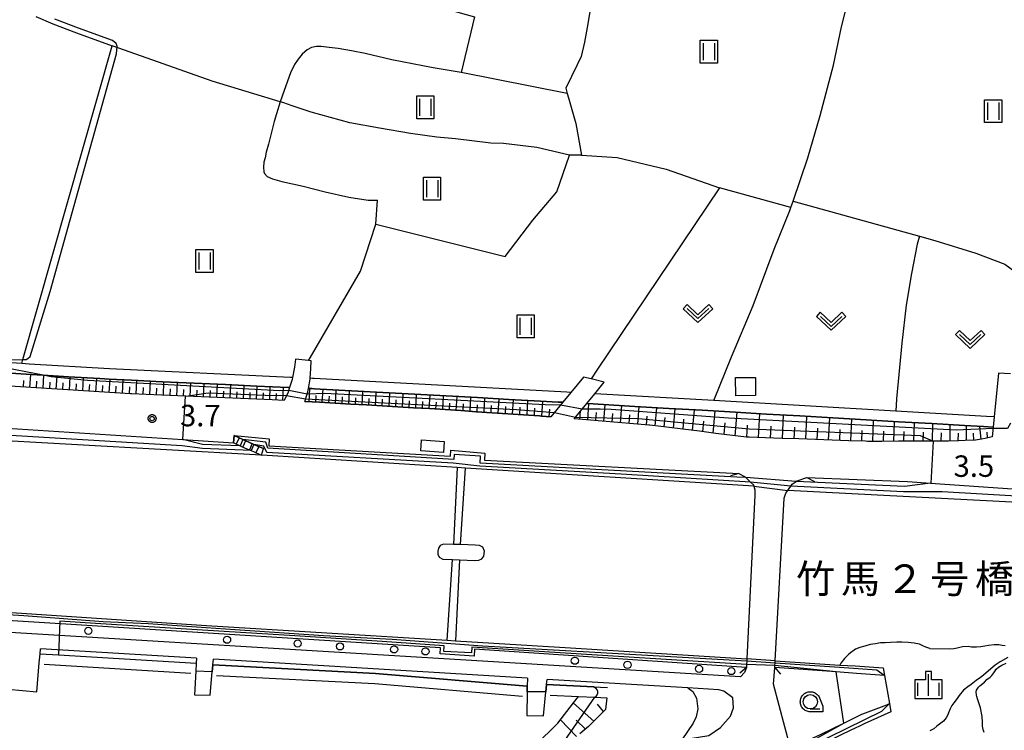
# Model space of a CAD drawing. Extents: x -8000 to -6000, y 91500 to 93001.
# Drawn here: x -7517 to -7344, y 92673 to 92798 of the extents above; entities that cross this region are included whole.
import ezdxf
from ezdxf.enums import TextEntityAlignment as Align

# ---------------------------------------------------------------- set-up
doc = ezdxf.new("R2010")
doc.units = 0
for name, color, linetype in [('2101000', 7, 'Continuous'), ('2101001', 8, 'Continuous'), ('2203000', 5, 'Continuous'), ('2203990', 5, 'Continuous'), ('2214000', 3, 'Continuous'), ('2214110', 3, 'Continuous'), ('2214120', 3, 'Continuous'), ('2214990', 3, 'Continuous'), ('2238000', 3, 'Continuous'), ('3001000', 4, 'Continuous'), ('5101000', 4, 'Continuous'), ('5101001', 4, 'Continuous'), ('5102000', 4, 'Continuous'), ('5227110', 4, 'Continuous'), ('5227120', 4, 'Continuous'), ('6101110', 6, 'Continuous'), ('6101120', 6, 'Continuous'), ('6101990', 6, 'Continuous'), ('6110000', 1, 'Continuous'), ('6110110', 1, 'Continuous'), ('6110120', 1, 'Continuous'), ('6130000', 3, 'Continuous'), ('6301000', 3, 'Continuous'), ('6302000', 3, 'Continuous'), ('6311000', 3, 'Continuous'), ('6313000', 3, 'Continuous'), ('6331000', 3, 'Continuous'), ('6334000', 3, 'Continuous'), ('7102000', 6, 'Continuous'), ('7102001', 8, 'Continuous'), ('7312000', 1, 'Continuous'), ('8125000', 4, 'Continuous'), ('CLIP_BOX', 4, 'Continuous')]:
    doc.layers.add(name, color=color, linetype=linetype)
doc.styles.add('Dm_Anotation', font='txt.shx', dxfattribs={"bigfont": 'PSCDM.shx'})
doc.styles.add('PlotAnnotation', font='MS Gothic.ttf')

# ---------------------------------------------------------------- blocks, each defined once
blk = doc.blocks.new('223800')
at = {"layer": '2238000'}
blk.add_circle((0, 0), 0.25, dxfattribs=at)
blk = doc.blocks.new('631100')
at = {"layer": '6311000'}
for points in [[(-0.4, 0.6), (-0.4, -0.6)], [(0.4, 0.6), (0.4, -0.6)]]:
    blk.add_lwpolyline(points, dxfattribs=at)
at = {"layer": 'CLIP_BOX'}
blk.add_lwpolyline([(-0.6, 0.8), (0.6, 0.8), (0.6, -0.8), (-0.6, -0.8)], close=True, dxfattribs=at)
blk = doc.blocks.new('631300')
at = {"layer": '6313000'}
blk.add_lwpolyline([(0.75, 0.35), (0, -0.35), (-0.75, 0.35)], dxfattribs=at)
at = {"layer": 'CLIP_BOX'}
blk.add_lwpolyline([(1.033, 0.34), (0.76, 0.633), (0, -0.076), (-0.76, 0.633), (-1.033, 0.34), (0, -0.624)], close=True, dxfattribs=at)
blk = doc.blocks.new('633100')
at = {"layer": '6331000'}
blk.add_lwpolyline([(0, -0.5), (0.67, -0.5)], dxfattribs=at)
blk.add_circle((0, 0), 0.5, dxfattribs=at)
at = {"layer": 'CLIP_BOX'}
blk.add_lwpolyline([(0.87, -0.3), (0.87, -0.7), (0, -0.7), (-0.074, -0.695), (-0.146, -0.684), (-0.216, -0.666), (-0.282, -0.64), (-0.35, -0.606), (-0.414, -0.564), (-0.469, -0.521), (-0.52, -0.469), (-0.568, -0.408), (-0.608, -0.35), (-0.64, -0.281), (-0.666, -0.214), (-0.686, -0.144), (-0.697, -0.071), (-0.699, 0.003), (-0.695, 0.075), (-0.684, 0.148), (-0.665, 0.216), (-0.64, 0.281), (-0.606, 0.349), (-0.565, 0.412), (-0.522, 0.467), (-0.467, 0.52), (-0.41, 0.568), (-0.349, 0.607), (-0.283, 0.641), (-0.215, 0.665), (-0.148, 0.684), (-0.072, 0.696), (0, 0.7), (0.074, 0.696), (0.147, 0.685), (0.219, 0.666), (0.283, 0.639), (0.355, 0.605), (0.416, 0.562), (0.472, 0.518), (0.525, 0.463), (0.57, 0.407), (0.609, 0.346), (0.646, 0.273)], close=True, dxfattribs=at)
blk = doc.blocks.new('633400')
at = {"layer": '6334000'}
for points in [[(0, -0.75), (0, 0.75)], [(-0.75, -0.75), (-0.75, 0.15)], [(0.75, -0.75), (0.75, 0.15)]]:
    blk.add_lwpolyline(points, dxfattribs=at)
at = {"layer": 'CLIP_BOX'}
blk.add_lwpolyline([(-0.95, -0.95), (0.95, -0.95), (0.95, 0.35), (0.2, 0.35), (0.2, 0.95), (-0.2, 0.95), (-0.2, 0.35), (-0.95, 0.35), (-0.95, -0.95)], dxfattribs=at)
blk = doc.blocks.new('731200')
at = {"layer": '7312000'}
blk.add_circle((0, 0), 0.15, dxfattribs=at)
at = {"layer": 'CLIP_BOX'}
blk.add_lwpolyline([(-0.209, -0.178), (-0.219, -0.166), (-0.237, -0.14), (-0.251, -0.113), (-0.258, -0.094), (-0.265, -0.075), (-0.269, -0.057), (-0.273, -0.031), (-0.275, -0.008), (-0.274, 0.024), (-0.27, 0.054), (-0.266, 0.071), (-0.261, 0.088), (-0.255, 0.104), (-0.246, 0.124), (-0.239, 0.136), (-0.228, 0.154), (-0.219, 0.166), (-0.202, 0.187), (-0.189, 0.199), (-0.169, 0.217), (-0.151, 0.23), (-0.135, 0.239), (-0.113, 0.251), (-0.101, 0.256), (-0.082, 0.262), (-0.056, 0.269), (-0.04, 0.272), (-0.016, 0.275), (0.004, 0.275), (0.022, 0.274), (0.042, 0.272), (0.065, 0.267), (0.079, 0.264), (0.108, 0.253), (0.121, 0.247), (0.143, 0.235), (0.16, 0.224), (0.18, 0.208), (0.194, 0.194), (0.206, 0.182), (0.222, 0.162), (0.233, 0.146), (0.249, 0.116), (0.257, 0.097), (0.264, 0.075), (0.269, 0.057), (0.273, 0.032), (0.275, 0.014), (0.275, -0.008), (0.274, -0.023), (0.271, -0.048), (0.267, -0.067), (0.261, -0.088), (0.249, -0.117), (0.23, -0.151), (0.219, -0.166), (0.204, -0.184), (0.189, -0.199), (0.172, -0.215), (0.154, -0.228), (0.136, -0.239), (0.124, -0.246), (0.107, -0.253), (0.09, -0.26), (0.071, -0.266), (0.044, -0.271), (0.028, -0.274), (0.009, -0.275), (-0.009, -0.275), (-0.024, -0.274), (-0.041, -0.272), (-0.063, -0.268), (-0.086, -0.261), (-0.101, -0.256), (-0.115, -0.25), (-0.133, -0.241), (-0.148, -0.231), (-0.17, -0.216), (-0.182, -0.206), (-0.197, -0.192)], close=True, dxfattribs=at)

msp = doc.modelspace()

# ---------------------------------------------------------------- linework, layer by layer
at = {"layer": '2101000', "flags": 128}
for points in [[(-7720.72, 92739.16), (-7717.53, 92738.97), (-7716.67, 92738.92), (-7688.63, 92736.22), (-7668.3, 92734.93), (-7654.11, 92734.03), (-7589.29, 92730.27), (-7527.82, 92726.76), (-7488.04, 92724.19), (-7479.17, 92723.62), (-7479.07, 92724.89), (-7472.95, 92724.31), (-7473.02, 92723.11), (-7441.23, 92721.32), (-7441.17, 92722.34), (-7435.22, 92721.85), (-7435.31, 92720.62), (-7390.84, 92718.29), (-7389.73, 92717.7), (-7389.6, 92717.57), (-7388.78, 92716.76), (-7388.29, 92716.27), (-7388.21, 92716.04)], [(-7468.35, 92738.26), (-7468.5, 92736.88), (-7468.87, 92735.06), (-7468.94, 92734.69), (-7469.37, 92733.29), (-7469.61, 92732.49), (-7470.33, 92731.05)], [(-7466.73, 92730.86), (-7466.19, 92732.54), (-7466.08, 92733.14), (-7465.76, 92734.78), (-7465.75, 92734.92), (-7465.65, 92736.63), (-7465.62, 92737.96)], [(-7345.42, 92735.81), (-7346.17, 92728.15), (-7346.35, 92726.37), (-7346.51, 92724.69)], [(-7417.96, 92735.12), (-7420.17, 92732.45), (-7421.59, 92730.73), (-7423.69, 92728.18)], [(-7419.6, 92727.84), (-7417.42, 92730.5), (-7416.01, 92732.22), (-7414.36, 92734.23)], [(-7470.33, 92731.05), (-7472.42, 92731.14), (-7475.17, 92731.25), (-7477.93, 92731.37), (-7480.68, 92731.49), (-7483.43, 92731.61), (-7486.18, 92731.73), (-7487.52, 92731.78), (-7488.93, 92731.84), (-7491.68, 92731.96), (-7494.43, 92732.08), (-7496.94, 92732.19), (-7497.18, 92732.2), (-7499.93, 92732.37), (-7502.68, 92732.55), (-7505.43, 92732.72), (-7508.17, 92732.89), (-7510.92, 92733.07), (-7513.67, 92733.24), (-7516.42, 92733.41), (-7519.17, 92733.59)], [(-7466.73, 92730.86), (-7464.17, 92730.72), (-7461.42, 92730.56), (-7458.68, 92730.4), (-7455.93, 92730.25), (-7453.18, 92730.09), (-7450.43, 92729.94), (-7447.68, 92729.78), (-7444.93, 92729.62), (-7443.98, 92729.57), (-7442.18, 92729.45), (-7439.44, 92729.26), (-7436.69, 92729.08), (-7433.94, 92728.9), (-7431.19, 92728.71), (-7428.45, 92728.53), (-7425.7, 92728.34), (-7425.31, 92728.32), (-7423.69, 92728.18)], [(-7346.51, 92724.69), (-7347.74, 92724.4), (-7348.37, 92724.28), (-7349.45, 92724.07), (-7351.26, 92724.01), (-7352.42, 92723.97), (-7354.17, 92723.93), (-7355.34, 92723.9), (-7356.87, 92723.91), (-7357.07, 92723.91), (-7358.73, 92723.92), (-7359.98, 92723.91), (-7362.89, 92723.9), (-7365.8, 92723.89), (-7368.33, 92723.89), (-7368.7, 92723.9), (-7371.61, 92724), (-7374.52, 92724.1), (-7377.42, 92724.21), (-7380.33, 92724.31), (-7383.23, 92724.41), (-7386.14, 92724.52), (-7389.04, 92724.62), (-7389.49, 92724.63), (-7391.93, 92724.94), (-7394.82, 92725.29), (-7397.7, 92725.65), (-7400.59, 92726), (-7403.48, 92726.36), (-7406.36, 92726.72), (-7406.55, 92726.73), (-7409.24, 92726.96), (-7411.98, 92727.19), (-7414.72, 92727.42), (-7417.47, 92727.66), (-7419.6, 92727.84)], [(-7382.27, 92715.29), (-7382.01, 92715.62), (-7381.73, 92716.06), (-7381.5, 92716.41), (-7380.8, 92716.89), (-7380.62, 92717.01), (-7378.95, 92717.56)], [(-7378.95, 92717.56), (-7361.33, 92716.86), (-7357.3, 92716.58), (-7334.58, 92714.99), (-7297.39, 92712.8), (-7253.7, 92710.27), (-7241.52, 92709.65)], [(-7388.21, 92716.04), (-7388, 92715.42), (-7388.03, 92714.46), (-7389.43, 92685.84), (-7389.45, 92685.47), (-7389.48, 92684.87), (-7389.51, 92684.34)], [(-7384.54, 92684.3), (-7384.52, 92684.7), (-7384.49, 92685.12), (-7384.47, 92685.49), (-7382.91, 92713.96), (-7382.63, 92714.82), (-7382.27, 92715.29)], [(-7389.51, 92684.34), (-7389.84, 92683.45), (-7390.56, 92682.71), (-7519.2, 92690.49), (-7606.82, 92695.86), (-7710.67, 92702.83), (-7720.72, 92703.94), (-7788.83, 92711.46), (-7789.6, 92713.73)], [(-7513.56, 92680.07), (-7513.14, 92685.14), (-7513, 92686.74), (-7512.93, 92687.61)], [(-7485.67, 92685.96), (-7512.93, 92687.61)], [(-7485.67, 92685.96), (-7485.71, 92685.08), (-7485.78, 92683.68), (-7485.97, 92679.54)], [(-7483.24, 92679.5), (-7482.88, 92683.56), (-7482.77, 92684.77), (-7482.68, 92685.78)], [(-7427.79, 92682.46), (-7482.68, 92685.78)], [(-7381.79, 92670.2), (-7384.74, 92681.42), (-7384.54, 92684.3)], [(-7427.79, 92682.46), (-7427.81, 92681.05), (-7427.82, 92680.07), (-7427.88, 92675.91)], [(-7424.96, 92675.87), (-7424.56, 92680.07), (-7424.44, 92681.34), (-7424.35, 92682.25)], [(-7400.79, 92671.66), (-7396.05, 92672.44), (-7394.06, 92673.85), (-7392.3, 92675.84), (-7391.76, 92677.25), (-7391.86, 92679.04), (-7393.45, 92680.21), (-7394.33, 92680.43), (-7399.76, 92680.76), (-7424.35, 92682.25)]]:
    msp.add_lwpolyline(points, dxfattribs=at)
at = {"layer": '2101001', "flags": 128}
for points in [[(-7465.62, 92737.96), (-7466.05, 92738.01), (-7468.35, 92738.26)], [(-7343.35, 92735.68), (-7345.42, 92735.81)], [(-7414.36, 92734.23), (-7416.67, 92734.8), (-7417.96, 92735.12)], [(-7518.55, 92680.55), (-7513.56, 92680.07)], [(-7485.97, 92679.54), (-7483.24, 92679.5)], [(-7427.88, 92675.91), (-7424.96, 92675.87)]]:
    msp.add_lwpolyline(points, dxfattribs=at)
at = {"layer": '2203000', "flags": 128}
for points in [[(-7390.84, 92718.29), (-7389.73, 92717.7), (-7389.6, 92717.57), (-7388.78, 92716.76), (-7388.29, 92716.27), (-7388.21, 92716.04), (-7388, 92715.42), (-7388.03, 92714.46), (-7389.43, 92685.84), (-7389.45, 92685.47), (-7389.48, 92684.87), (-7389.51, 92684.34)], [(-7384.54, 92684.3), (-7384.52, 92684.7), (-7384.49, 92685.12), (-7384.47, 92685.49), (-7382.91, 92713.96), (-7382.63, 92714.82), (-7382.27, 92715.29), (-7382.01, 92715.62), (-7381.73, 92716.06), (-7381.5, 92716.41), (-7380.8, 92716.89), (-7380.62, 92717.01), (-7378.95, 92717.56)]]:
    msp.add_lwpolyline(points, dxfattribs=at)
at = {"layer": '2203990', "flags": 128}
for points in [[(-7390.84, 92718.29), (-7392.27, 92717.85)], [(-7378.95, 92717.56), (-7377.61, 92716.88)], [(-7389.51, 92684.34), (-7390.63, 92683.34)], [(-7384.54, 92684.3), (-7383.54, 92683.18)]]:
    msp.add_lwpolyline(points, dxfattribs=at)
at = {"layer": '2214000', "flags": 128}
for points in [[(-7479.17, 92723.62), (-7479.02, 92723.55), (-7478.02, 92723.11), (-7477.88, 92723.05), (-7476.73, 92722.54), (-7476.09, 92722.26), (-7475.59, 92722.04), (-7474.44, 92721.53), (-7474.3, 92721.47)], [(-7479.07, 92724.89), (-7477.53, 92724.21), (-7476.49, 92723.75), (-7475.6, 92723.36), (-7475.35, 92723.25), (-7474.2, 92722.74), (-7473.91, 92722.61)]]:
    msp.add_lwpolyline(points, dxfattribs=at)
at = {"layer": '2214110', "flags": 128}
msp.add_lwpolyline([(-7479.07, 92724.89), (-7479.17, 92723.62)], dxfattribs=at)
at = {"layer": '2214120', "flags": 128}
msp.add_lwpolyline([(-7474.3, 92721.47), (-7473.91, 92722.61)], dxfattribs=at)
at = {"layer": '2214990', "flags": 128}
for points in [[(-7478.21, 92724.51), (-7478.69, 92723.41)], [(-7477.06, 92724), (-7477.55, 92722.91)], [(-7475.92, 92723.5), (-7476.4, 92722.4)], [(-7474.77, 92722.99), (-7475.26, 92721.9)]]:
    msp.add_lwpolyline(points, dxfattribs=at)
at = {"layer": '3001000', "flags": 128}
for points in [[(-7387.93, 92735.07), (-7387.9, 92731.91), (-7391.36, 92731.88), (-7391.38, 92735.05)], [(-7446.28, 92724.13), (-7442.34, 92723.84), (-7442.48, 92721.94), (-7446.42, 92722.22)]]:
    msp.add_lwpolyline(points, close=True, dxfattribs=at)
at = {"layer": '5101000', "flags": 128}
for points in [[(-7357.44, 92687.64), (-7358.11, 92687.91), (-7358.64, 92688.12), (-7359.26, 92688.39), (-7360.18, 92688.61), (-7361.2, 92688.72), (-7362.34, 92688.75), (-7363.19, 92688.75), (-7364.31, 92688.72), (-7365.22, 92688.65), (-7366.07, 92688.62), (-7366.93, 92688.48), (-7367.87, 92688.32), (-7368.78, 92688.08), (-7369.66, 92687.8), (-7370.43, 92687.52), (-7370.91, 92687.21), (-7371.07, 92687.09), (-7371.59, 92686.67), (-7372.33, 92685.92), (-7372.98, 92685.09), (-7373.15, 92684.76)], [(-7357.44, 92687.64), (-7354.02, 92687.62), (-7353.23, 92687.66), (-7352.67, 92687.75), (-7351.71, 92687.99), (-7350.75, 92688.03), (-7350.12, 92687.96), (-7349.28, 92687.95), (-7348.54, 92688.01), (-7347.8, 92688.13), (-7347.15, 92688.25), (-7346.21, 92688.33), (-7345.37, 92688.32), (-7344.78, 92688.26), (-7344.24, 92688.17)], [(-7343.78, 92686.09), (-7345.13, 92685.31), (-7346.01, 92684.72), (-7346.79, 92684.07), (-7348.03, 92682.96), (-7348.57, 92682.58), (-7349.35, 92682.05), (-7350.2, 92681.33), (-7350.76, 92680.97), (-7351.57, 92680.35), (-7352.3, 92679.43), (-7352.65, 92678.9), (-7353.23, 92678.14), (-7353.57, 92677.65), (-7353.9, 92677.07), (-7354.15, 92676.41), (-7354.27, 92676.06), (-7354.59, 92675.54), (-7355.07, 92674.96), (-7355.53, 92674.6), (-7356.18, 92674.05), (-7356.74, 92673.62), (-7357.42, 92673.27)], [(-7347.91, 92672.96), (-7348.13, 92673.49), (-7348.2, 92674.09), (-7348.2, 92674.77), (-7348.26, 92675.77), (-7348.58, 92677.24), (-7348.76, 92677.81), (-7348.97, 92678.52), (-7349.09, 92678.86), (-7349.22, 92679.27), (-7349.29, 92679.51), (-7349.32, 92680.04), (-7349.26, 92680.36), (-7348.95, 92680.89), (-7348.66, 92681.12), (-7347.9, 92681.78), (-7347.46, 92682.24), (-7346.9, 92682.65), (-7346.57, 92682.95), (-7346.24, 92683.41), (-7346.03, 92683.77), (-7345.82, 92684.06), (-7345.44, 92684.39), (-7344.86, 92684.73), (-7344.07, 92685.08)]]:
    msp.add_lwpolyline(points, dxfattribs=at)
at = {"layer": '5101001', "flags": 128}
for points in [[(-7388.21, 92716.04), (-7438.64, 92719.22), (-7440.1, 92719.31), (-7473.3, 92721.41), (-7474.3, 92721.47), (-7540.76, 92725.22), (-7606.93, 92729.45), (-7658.09, 92732.32), (-7689.52, 92734.66), (-7719.02, 92736.66), (-7720.72, 92739.16)], [(-7789.32, 92715.81), (-7757.42, 92711.64), (-7726.33, 92708.31), (-7720.72, 92707.82), (-7683.6, 92704.59), (-7647.74, 92702.08), (-7605.13, 92699.22), (-7560.46, 92696.85), (-7518.02, 92693.95), (-7483.88, 92691.7), (-7441.82, 92689.08), (-7440.38, 92688.99), (-7420.26, 92687.74), (-7389.43, 92685.84)], [(-7388.21, 92716.04), (-7382.27, 92715.29)], [(-7244.94, 92707.27), (-7275.47, 92709.45), (-7318.44, 92711.99), (-7382.27, 92715.29)], [(-7384.47, 92685.49), (-7389.43, 92685.84)], [(-7384.47, 92685.49), (-7373.15, 92684.76)]]:
    msp.add_lwpolyline(points, dxfattribs=at)
at = {"layer": '5102000', "flags": 128}
for points in [[(-7395.19, 92731.01), (-7392.11, 92738.69), (-7388.32, 92747.67), (-7384.66, 92757.54), (-7381.93, 92764.27), (-7381.75, 92764.79), (-7381.35, 92765.93), (-7378.74, 92773.49), (-7376.62, 92780.87), (-7374.3, 92789.72), (-7372.9, 92796.39), (-7371.31, 92802.63)], [(-7468.87, 92735.06), (-7469.23, 92735.08), (-7500.83, 92736.56), (-7514.92, 92737.42), (-7516.2, 92737.5), (-7520.92, 92737.79), (-7555.53, 92739.91)], [(-7420.17, 92732.45), (-7420.89, 92732.49), (-7465.05, 92734.88), (-7465.39, 92734.9), (-7465.75, 92734.92)], [(-7346.17, 92728.15), (-7347.51, 92728.23), (-7363.39, 92729.16), (-7395.19, 92731.01), (-7416.01, 92732.22)], [(-7512.31, 92684.89), (-7486.62, 92683.33)], [(-7482.13, 92682.94), (-7454.46, 92681.51), (-7428.64, 92679.31)], [(-7423.81, 92679.51), (-7418.85, 92679.26), (-7416, 92679.12), (-7413.91, 92679.01)]]:
    msp.add_lwpolyline(points, dxfattribs=at)
at = {"layer": '5227110', "flags": 128}
for points in [[(-7440.1, 92719.31), (-7440.74, 92705.86)], [(-7441.82, 92689.08), (-7440.88, 92703.21)]]:
    msp.add_lwpolyline(points, dxfattribs=at)
at = {"layer": '5227120', "flags": 128}
for points in [[(-7439.5, 92705.82), (-7438.64, 92719.22)], [(-7439.65, 92703.17), (-7440.38, 92688.99)]]:
    msp.add_lwpolyline(points, dxfattribs=at)
at = {"layer": '6101110', "flags": 128}
for points in [[(-7470.33, 92731.05), (-7472.42, 92731.14), (-7475.17, 92731.25), (-7477.93, 92731.37), (-7480.68, 92731.49), (-7483.43, 92731.61), (-7486.18, 92731.73), (-7487.52, 92731.78), (-7488.93, 92731.84), (-7491.68, 92731.96), (-7494.43, 92732.08), (-7496.94, 92732.19), (-7497.18, 92732.2), (-7499.93, 92732.37), (-7502.68, 92732.55), (-7505.43, 92732.72), (-7508.17, 92732.89), (-7510.92, 92733.07), (-7513.67, 92733.24), (-7516.42, 92733.41), (-7519.17, 92733.59)], [(-7423.69, 92728.18), (-7425.31, 92728.32), (-7425.7, 92728.34), (-7428.45, 92728.53), (-7431.19, 92728.71), (-7433.94, 92728.9), (-7436.69, 92729.08), (-7439.44, 92729.26), (-7442.18, 92729.45), (-7443.98, 92729.57), (-7444.93, 92729.62), (-7447.68, 92729.78), (-7450.43, 92729.94), (-7453.18, 92730.09), (-7455.93, 92730.25), (-7458.68, 92730.4), (-7461.42, 92730.56), (-7464.17, 92730.72), (-7466.73, 92730.86)], [(-7346.51, 92724.69), (-7347.74, 92724.4), (-7348.37, 92724.28), (-7349.45, 92724.07), (-7351.26, 92724.01), (-7352.42, 92723.97), (-7354.17, 92723.93), (-7355.34, 92723.9), (-7356.87, 92723.91), (-7357.07, 92723.91), (-7358.73, 92723.92), (-7359.98, 92723.91), (-7362.89, 92723.9), (-7365.8, 92723.89), (-7368.33, 92723.89), (-7368.7, 92723.9), (-7371.61, 92724), (-7374.52, 92724.1), (-7377.42, 92724.21), (-7380.33, 92724.31), (-7383.23, 92724.41), (-7386.14, 92724.52), (-7389.04, 92724.62), (-7389.49, 92724.63), (-7391.93, 92724.94), (-7394.82, 92725.29), (-7397.7, 92725.65), (-7400.59, 92726), (-7403.48, 92726.36), (-7406.36, 92726.72), (-7406.55, 92726.73), (-7409.24, 92726.96), (-7411.98, 92727.19), (-7414.72, 92727.42), (-7417.47, 92727.66), (-7419.6, 92727.84)], [(-7413.91, 92679.01), (-7414.11, 92676.98), (-7416.3, 92674.8), (-7417.12, 92673.98), (-7418.61, 92672.74)]]:
    msp.add_lwpolyline(points, dxfattribs=at)
at = {"layer": '6101120', "flags": 128}
for points in [[(-7519.02, 92735.87), (-7515.43, 92735.65), (-7513.52, 92735.54), (-7512.48, 92735.48), (-7508.03, 92735.2), (-7502.53, 92734.86), (-7500.93, 92734.76), (-7497.03, 92734.58), (-7491.58, 92734.33), (-7486.08, 92734.07), (-7480.58, 92733.81), (-7475.08, 92733.56), (-7469.63, 92733.3), (-7469.57, 92733.3), (-7469.37, 92733.29), (-7469.61, 92732.49), (-7470.33, 92731.05)], [(-7466.73, 92730.86), (-7466.19, 92732.54), (-7466.08, 92733.14), (-7465.48, 92733.11), (-7465.01, 92733.08), (-7464.04, 92733.03), (-7458.54, 92732.73), (-7453.04, 92732.43), (-7447.55, 92732.13), (-7442.02, 92731.83), (-7436.52, 92731.54), (-7431.02, 92731.24), (-7425.53, 92730.94), (-7422.44, 92730.77), (-7421.59, 92730.73), (-7423.69, 92728.18)], [(-7419.6, 92727.84), (-7417.42, 92730.5), (-7417.21, 92730.49), (-7414.48, 92730.33), (-7408.98, 92730.01), (-7403.07, 92729.66), (-7397.25, 92729.33), (-7391.43, 92728.99), (-7385.99, 92728.67), (-7380.18, 92728.33), (-7374.38, 92727.99), (-7368.57, 92727.66), (-7362.9, 92727.33), (-7357.06, 92726.99), (-7351.35, 92726.66), (-7348.05, 92726.47), (-7346.35, 92726.37), (-7346.51, 92724.69)], [(-7427.78, 92669.39), (-7423.33, 92673.73), (-7422.45, 92674.59), (-7419.73, 92678.12), (-7418.85, 92679.26), (-7416, 92679.12), (-7413.91, 92679.01)]]:
    msp.add_lwpolyline(points, dxfattribs=at)
at = {"layer": '6101990', "flags": 128}
for points in [[(-7514.77, 92733.31), (-7514.63, 92735.61)], [(-7515.92, 92733.38), (-7515.85, 92734.53)], [(-7513.62, 92733.24), (-7513.55, 92734.39)], [(-7512.47, 92733.17), (-7512.32, 92735.47)], [(-7511.31, 92733.09), (-7511.24, 92734.24)], [(-7510.16, 92733.02), (-7510.02, 92735.32)], [(-7509.01, 92732.94), (-7508.94, 92734.1)], [(-7507.85, 92732.87), (-7507.71, 92735.18)], [(-7506.7, 92732.8), (-7506.63, 92733.95)], [(-7505.54, 92732.73), (-7505.4, 92735.04)], [(-7504.39, 92732.66), (-7504.32, 92733.81)], [(-7503.23, 92732.58), (-7503.09, 92734.89)], [(-7500.92, 92732.43), (-7500.77, 92734.75)], [(-7498.56, 92732.29), (-7498.45, 92734.65)], [(-7496.18, 92732.16), (-7496.07, 92734.54)], [(-7493.8, 92732.05), (-7493.7, 92734.43)], [(-7491.44, 92731.95), (-7491.33, 92734.32)], [(-7489.08, 92731.85), (-7488.97, 92734.21)], [(-7486.73, 92731.75), (-7486.63, 92734.1)], [(-7484.4, 92731.65), (-7484.29, 92733.99)], [(-7482.07, 92731.55), (-7481.97, 92733.88)], [(-7479.75, 92731.45), (-7479.65, 92733.77)], [(-7502.07, 92732.51), (-7502, 92733.67)], [(-7499.74, 92732.36), (-7499.67, 92733.53)], [(-7497.37, 92732.21), (-7497.32, 92733.4)], [(-7494.99, 92732.1), (-7494.94, 92733.29)], [(-7492.62, 92732), (-7492.57, 92733.19)], [(-7490.26, 92731.9), (-7490.2, 92733.08)], [(-7487.9, 92731.8), (-7487.85, 92732.98)], [(-7485.56, 92731.7), (-7485.51, 92732.87)], [(-7483.23, 92731.6), (-7483.18, 92732.77)], [(-7480.91, 92731.5), (-7480.86, 92732.66)], [(-7478.6, 92731.4), (-7478.55, 92732.56)], [(-7477.44, 92731.35), (-7477.34, 92733.66)], [(-7476.29, 92731.3), (-7476.24, 92732.45)], [(-7475.13, 92731.25), (-7475.03, 92733.56)], [(-7473.98, 92731.2), (-7473.93, 92732.35)], [(-7472.84, 92731.16), (-7472.74, 92733.45)], [(-7471.7, 92731.11), (-7471.64, 92732.25)], [(-7470.55, 92731.06), (-7470.44, 92733.34)], [(-7465.96, 92730.82), (-7465.84, 92733.13)], [(-7463.65, 92730.69), (-7463.52, 92733)], [(-7461.33, 92730.55), (-7461.2, 92732.87)], [(-7459, 92730.42), (-7458.87, 92732.75)], [(-7456.67, 92730.29), (-7456.54, 92732.62)], [(-7454.33, 92730.16), (-7454.21, 92732.49)], [(-7451.99, 92730.03), (-7451.86, 92732.37)], [(-7449.65, 92729.89), (-7449.52, 92732.24)], [(-7447.31, 92729.76), (-7447.17, 92732.11)], [(-7464.81, 92730.75), (-7464.75, 92731.91)], [(-7462.49, 92730.62), (-7462.42, 92731.78)], [(-7460.16, 92730.49), (-7460.1, 92731.65)], [(-7457.84, 92730.35), (-7457.77, 92731.52)], [(-7455.5, 92730.23), (-7455.44, 92731.39)], [(-7453.16, 92730.09), (-7453.1, 92731.26)], [(-7450.82, 92729.96), (-7450.76, 92731.13)], [(-7448.48, 92729.83), (-7448.41, 92731)], [(-7446.13, 92729.69), (-7446.07, 92730.87)], [(-7444.96, 92729.62), (-7444.82, 92731.98)], [(-7443.78, 92729.56), (-7443.7, 92730.74)], [(-7442.6, 92729.48), (-7442.45, 92731.85)], [(-7441.41, 92729.4), (-7441.34, 92730.59)], [(-7440.22, 92729.31), (-7440.08, 92731.73)], [(-7439.02, 92729.23), (-7438.94, 92730.45)], [(-7437.81, 92729.15), (-7437.67, 92731.6)], [(-7435.36, 92728.99), (-7435.22, 92731.47)], [(-7432.89, 92728.83), (-7432.73, 92731.33)], [(-7430.38, 92728.66), (-7430.23, 92731.2)], [(-7427.85, 92728.49), (-7427.69, 92731.06)], [(-7425.28, 92728.32), (-7425.1, 92730.92)], [(-7417.25, 92727.64), (-7417.05, 92730.48)], [(-7436.59, 92729.07), (-7436.51, 92730.3)], [(-7434.13, 92728.91), (-7434.05, 92730.16)], [(-7431.64, 92728.74), (-7431.56, 92730)], [(-7429.11, 92728.57), (-7429.04, 92729.85)], [(-7426.56, 92728.4), (-7426.47, 92729.69)], [(-7423.98, 92728.21), (-7423.89, 92729.53)], [(-7418.63, 92727.76), (-7418.53, 92729.16)], [(-7415.83, 92727.52), (-7415.73, 92728.96)], [(-7414.41, 92727.39), (-7414.21, 92730.31)], [(-7412.95, 92727.27), (-7412.85, 92728.75)], [(-7411.5, 92727.15), (-7411.28, 92730.14)], [(-7408.5, 92726.9), (-7408.26, 92729.97)], [(-7405.44, 92726.6), (-7405.15, 92729.78)], [(-7402.27, 92726.21), (-7401.97, 92729.6)], [(-7398.9, 92725.79), (-7398.57, 92729.4)], [(-7395.3, 92725.35), (-7394.95, 92729.2)], [(-7391.47, 92724.88), (-7391.09, 92728.97)], [(-7387.38, 92724.56), (-7387.18, 92728.74)], [(-7410, 92727.02), (-7409.89, 92728.54)], [(-7406.97, 92726.77), (-7406.84, 92728.32)], [(-7403.86, 92726.41), (-7403.71, 92728.05)], [(-7400.58, 92726), (-7400.43, 92727.75)], [(-7397.1, 92725.57), (-7396.93, 92727.44)], [(-7393.38, 92725.12), (-7393.2, 92727.1)], [(-7383.2, 92724.41), (-7383.01, 92728.5)], [(-7379.11, 92724.27), (-7378.92, 92728.26)], [(-7375.12, 92724.12), (-7374.93, 92728.02)], [(-7371.22, 92723.99), (-7371.04, 92727.8)], [(-7367.4, 92723.89), (-7367.3, 92727.59)], [(-7363.7, 92723.9), (-7363.61, 92727.37)], [(-7360.23, 92723.91), (-7360.13, 92727.17)], [(-7356.97, 92723.91), (-7356.9, 92726.98)], [(-7389.43, 92724.63), (-7389.33, 92726.74)], [(-7385.29, 92724.49), (-7385.19, 92726.55)], [(-7381.15, 92724.34), (-7381.06, 92726.36)], [(-7377.11, 92724.2), (-7377.02, 92726.17)], [(-7373.17, 92724.05), (-7373.08, 92725.98)], [(-7369.31, 92723.92), (-7369.24, 92725.81)], [(-7365.55, 92723.89), (-7365.5, 92725.68)], [(-7361.97, 92723.9), (-7361.92, 92725.59)], [(-7358.6, 92723.92), (-7358.55, 92725.5)], [(-7355.43, 92723.9), (-7355.4, 92725.4)], [(-7353.9, 92723.94), (-7353.85, 92726.8)], [(-7352.46, 92723.97), (-7352.44, 92725.35)], [(-7351.03, 92724.02), (-7351, 92726.64)], [(-7349.72, 92724.06), (-7349.8, 92725.32)], [(-7348.43, 92724.27), (-7348.66, 92726.5)], [(-7347.33, 92724.5), (-7347.43, 92725.47)], [(-7416.16, 92674.94), (-7419.75, 92678.1)], [(-7414.47, 92676.62), (-7415.55, 92677.89)], [(-7419.19, 92672.26), (-7421.99, 92675.18)], [(-7417.63, 92673.55), (-7419.26, 92675.09)]]:
    msp.add_lwpolyline(points, dxfattribs=at)
at = {"layer": '6110000', "flags": 128}
for points in [[(-7469.37, 92733.29), (-7469.57, 92733.3), (-7469.63, 92733.3), (-7475.08, 92733.56), (-7480.58, 92733.81), (-7486.08, 92734.07), (-7491.58, 92734.33), (-7497.03, 92734.58), (-7500.93, 92734.76), (-7502.53, 92734.86), (-7508.03, 92735.2), (-7512.48, 92735.48), (-7513.52, 92735.54), (-7515.43, 92735.65), (-7519.02, 92735.87), (-7524.52, 92736.21), (-7530.02, 92736.55), (-7535.51, 92736.88), (-7541.01, 92737.22), (-7546.51, 92737.56), (-7552, 92737.89), (-7555.69, 92738.12)], [(-7421.59, 92730.73), (-7422.44, 92730.77), (-7425.53, 92730.94), (-7431.02, 92731.24), (-7436.52, 92731.54), (-7442.02, 92731.83), (-7447.55, 92732.13), (-7453.04, 92732.43), (-7458.54, 92732.73), (-7464.04, 92733.03), (-7465.01, 92733.08), (-7465.48, 92733.11), (-7466.08, 92733.14)], [(-7346.35, 92726.37), (-7348.05, 92726.47), (-7351.35, 92726.66), (-7357.06, 92726.99), (-7362.9, 92727.33), (-7368.57, 92727.66), (-7374.38, 92727.99), (-7380.18, 92728.33), (-7385.99, 92728.67), (-7391.43, 92728.99), (-7397.25, 92729.33), (-7403.07, 92729.66), (-7408.98, 92730.01), (-7414.48, 92730.33), (-7417.21, 92730.49), (-7417.42, 92730.5)], [(-7439.65, 92703.17), (-7436.99, 92703.07), (-7436.3, 92703.11), (-7435.74, 92703.31), (-7435.41, 92703.83), (-7435.3, 92704.65), (-7435.59, 92705.38), (-7436.15, 92705.67), (-7436.95, 92705.73), (-7439.5, 92705.82), (-7440.74, 92705.86), (-7442.49, 92705.92), (-7443.05, 92705.65), (-7443.33, 92705.22), (-7443.46, 92704.7), (-7443.46, 92704.16), (-7443.2, 92703.61), (-7442.59, 92703.27), (-7440.88, 92703.21), (-7439.65, 92703.17)], [(-7513.56, 92680.07), (-7513.14, 92685.14), (-7513, 92686.74), (-7509.78, 92686.54), (-7485.71, 92685.08), (-7485.78, 92683.68), (-7485.97, 92679.54)], [(-7483.24, 92679.5), (-7482.88, 92683.56), (-7482.77, 92684.77), (-7454.34, 92683.3), (-7427.81, 92681.05), (-7427.82, 92680.07), (-7427.88, 92675.91)], [(-7424.96, 92675.87), (-7424.56, 92680.07), (-7424.44, 92681.34), (-7416.21, 92680.92), (-7413.78, 92680.8)]]:
    msp.add_lwpolyline(points, dxfattribs=at)
at = {"layer": '6110110', "flags": 128}
for points in [[(-7720.72, 92739.16), (-7717.53, 92738.97), (-7716.67, 92738.92), (-7688.63, 92736.22), (-7668.3, 92734.93), (-7654.11, 92734.03), (-7589.29, 92730.27), (-7527.82, 92726.76), (-7488.04, 92724.19), (-7479.17, 92723.62), (-7479.02, 92723.55), (-7478.02, 92723.11), (-7477.88, 92723.05), (-7476.73, 92722.54), (-7476.09, 92722.26), (-7475.59, 92722.04), (-7474.44, 92721.53), (-7474.3, 92721.47)], [(-7479.07, 92724.89), (-7472.95, 92724.31), (-7473.02, 92723.11), (-7441.23, 92721.32), (-7441.17, 92722.34), (-7435.22, 92721.85), (-7435.31, 92720.62), (-7390.84, 92718.29)], [(-7378.95, 92717.56), (-7361.33, 92716.86), (-7357.3, 92716.58), (-7334.58, 92714.99), (-7297.39, 92712.8), (-7253.7, 92710.27), (-7241.52, 92709.65)], [(-7389.51, 92684.34), (-7437.02, 92687.51), (-7437.12, 92686.29), (-7443.02, 92686.71), (-7442.99, 92687.76), (-7508.49, 92691.91), (-7580.2, 92696.4), (-7656.4, 92700.84), (-7697.31, 92703.45), (-7720.06, 92705.41), (-7720.72, 92705.48), (-7743.91, 92707.99), (-7762.84, 92710.09), (-7789.6, 92713.73)], [(-7365.35, 92682.94), (-7370.28, 92683.29), (-7373.83, 92683.54), (-7384.54, 92684.3)], [(-7381.79, 92670.2), (-7376.55, 92672.61), (-7372.48, 92674.6), (-7369.34, 92676.14), (-7369.16, 92676.21), (-7364.96, 92677.78), (-7364.5, 92678.03)]]:
    msp.add_lwpolyline(points, dxfattribs=at)
at = {"layer": '6110120', "flags": 128}
for points in [[(-7474.3, 92721.47), (-7540.76, 92725.22), (-7606.93, 92729.45), (-7658.09, 92732.32), (-7689.52, 92734.66), (-7719.02, 92736.66), (-7720.72, 92739.16)], [(-7390.84, 92718.29), (-7389.73, 92717.7), (-7389.6, 92717.57), (-7388.78, 92716.76), (-7388.29, 92716.27), (-7388.21, 92716.04), (-7438.64, 92719.22), (-7440.1, 92719.31), (-7473.3, 92721.41), (-7474.3, 92721.47), (-7473.91, 92722.61), (-7474.2, 92722.74), (-7475.35, 92723.25), (-7475.6, 92723.36), (-7476.49, 92723.75), (-7477.53, 92724.21), (-7479.07, 92724.89)], [(-7241.52, 92709.65), (-7242.91, 92708.67), (-7244.49, 92707.57), (-7244.94, 92707.27), (-7275.47, 92709.45), (-7318.44, 92711.99), (-7382.27, 92715.29), (-7382.01, 92715.62), (-7381.73, 92716.06), (-7381.5, 92716.41), (-7380.8, 92716.89), (-7380.62, 92717.01), (-7378.95, 92717.56)], [(-7789.6, 92713.73), (-7789.5, 92714.45), (-7789.4, 92715.23), (-7789.32, 92715.81), (-7757.42, 92711.64), (-7726.33, 92708.31), (-7720.72, 92707.82), (-7683.6, 92704.59), (-7647.74, 92702.08), (-7605.13, 92699.22), (-7560.46, 92696.85), (-7518.02, 92693.95), (-7483.88, 92691.7), (-7441.82, 92689.08), (-7440.38, 92688.99), (-7420.26, 92687.74), (-7389.43, 92685.84), (-7389.45, 92685.47), (-7389.48, 92684.87), (-7389.51, 92684.34)], [(-7384.54, 92684.3), (-7384.52, 92684.7), (-7384.49, 92685.12), (-7384.47, 92685.49), (-7373.15, 92684.76), (-7370.49, 92684.59), (-7365.58, 92684.28), (-7365.35, 92682.94)], [(-7364.5, 92678.03), (-7364.25, 92676.56), (-7368.89, 92674.47), (-7369.51, 92674.19), (-7370.73, 92673.6), (-7371.13, 92673.41), (-7375.32, 92671.36), (-7379.03, 92669.54), (-7380.96, 92668.56), (-7381.23, 92669.1), (-7381.48, 92669.59), (-7381.79, 92670.2)]]:
    msp.add_lwpolyline(points, dxfattribs=at)
at = {"layer": '6130000', "flags": 128}
msp.add_lwpolyline([(-7399.76, 92680.76), (-7398.86, 92680.12), (-7398.24, 92678.96), (-7398, 92677.08), (-7398.27, 92675.71), (-7398.81, 92674.6), (-7400.79, 92671.66), (-7408.09, 92661.62), (-7416.1, 92650.59)], dxfattribs=at)
at = {"layer": '6301000', "flags": 128}
for points in [[(-7381.75, 92764.79), (-7394.18, 92768.22), (-7415.63, 92736.34), (-7416.67, 92734.8)], [(-7381.35, 92765.93), (-7359.25, 92759.79), (-7356.56, 92759.04), (-7349.36, 92756.84), (-7344.3, 92754.87), (-7336.88, 92749.43), (-7336.28, 92748.68), (-7335.84, 92748.14), (-7334.77, 92746.82)]]:
    msp.add_lwpolyline(points, dxfattribs=at)
at = {"layer": '6302000', "flags": 128}
for points in [[(-7411.43, 92842.76), (-7416.1, 92816.09), (-7416.13, 92815.91), (-7416.13, 92812.58), (-7416.15, 92809.36), (-7416.25, 92804.38), (-7416.42, 92801.88), (-7417.36, 92796.31), (-7417.81, 92793.72), (-7418.39, 92791.23), (-7419.12, 92789.76), (-7421.1, 92785.7), (-7420.82, 92784.72), (-7439.35, 92788.4)], [(-7480.51, 92836.93), (-7480.59, 92834.56), (-7480.8, 92832.03), (-7481.12, 92829.54), (-7481.32, 92827.16), (-7481.7, 92824.77), (-7482.02, 92822.41), (-7482.24, 92820.7), (-7482.3, 92818.98), (-7482.29, 92817.65), (-7482.23, 92816.62), (-7482.08, 92815.79), (-7481.6, 92814.8), (-7481.01, 92813.99), (-7479.84, 92812.97), (-7477.42, 92811.68), (-7472.56, 92809.7), (-7466.01, 92807.24), (-7460.09, 92804.77), (-7453, 92802.81), (-7451.07, 92802.21), (-7445.39, 92800.48), (-7437.03, 92798.17), (-7439.35, 92788.4)], [(-7513.73, 92798.22), (-7510.77, 92796.94), (-7506.62, 92795.35), (-7500.37, 92793.08)], [(-7516.2, 92737.5), (-7516, 92738.21), (-7500.37, 92793.08)], [(-7420.82, 92784.72), (-7420.62, 92784), (-7419.33, 92779.49), (-7418.35, 92773.93), (-7420.41, 92773.98), (-7426.13, 92775.29), (-7432, 92776.01), (-7434.17, 92776.07), (-7440.34, 92776.82), (-7443.65, 92777.12), (-7448.24, 92777.75), (-7453.64, 92778.69), (-7458.81, 92779.62), (-7465.59, 92781.5), (-7469.1, 92782.67), (-7470.38, 92783.1), (-7471.02, 92783.29), (-7482.93, 92786.9), (-7496.23, 92791.6), (-7500.37, 92793.08)], [(-7439.35, 92788.4), (-7444.29, 92789.22), (-7451.52, 92790.63), (-7456.15, 92791.76), (-7458.52, 92792.19), (-7460.85, 92792.61), (-7462.43, 92792.81), (-7463.85, 92792.99), (-7464.64, 92792.98), (-7465.55, 92792.82), (-7466.3, 92792.37), (-7467.19, 92791.64), (-7467.88, 92790.76), (-7468.5, 92789.79), (-7469.19, 92788.39), (-7470.34, 92785.25), (-7471.02, 92783.29)], [(-7471.02, 92783.29), (-7471.66, 92781.17), (-7472.06, 92779.83), (-7473.08, 92775.88), (-7473.44, 92774.48), (-7473.67, 92773.5), (-7473.86, 92772.71), (-7473.92, 92771.83), (-7473.87, 92771.06), (-7473.76, 92770.73), (-7473.28, 92770.24), (-7472.38, 92769.83), (-7470.7, 92769.37), (-7467.01, 92768.52), (-7463.13, 92767.54), (-7459, 92766.59), (-7455.66, 92766.09), (-7454.02, 92766.07)], [(-7466.05, 92738.01), (-7465.77, 92738.49), (-7457, 92753.67), (-7454.32, 92761.87), (-7431.66, 92756.21), (-7426.86, 92762.56), (-7422.62, 92767.54), (-7420.41, 92773.98)], [(-7418.35, 92773.93), (-7412.1, 92773.53), (-7403.55, 92771.51), (-7394.18, 92768.22)], [(-7454.32, 92761.87), (-7454.02, 92766.07)], [(-7359.25, 92759.79), (-7359.65, 92758.39), (-7360.65, 92753.26), (-7361.54, 92747.7), (-7362.31, 92741.09), (-7363.27, 92731.33), (-7363.39, 92729.16)]]:
    msp.add_lwpolyline(points, dxfattribs=at)
at = {"layer": '7102000', "flags": 128}
for points in [[(-7512.48, 92735.48), (-7520.39, 92737), (-7520.55, 92737.1), (-7520.96, 92737.69), (-7520.92, 92737.79), (-7520.87, 92737.95), (-7520.49, 92738.13), (-7516, 92738.21), (-7515.45, 92738.22), (-7515.16, 92738.4), (-7514.72, 92738.75), (-7511.24, 92750.12), (-7499.66, 92791.68), (-7499.57, 92792.31), (-7499.52, 92793.01), (-7499.68, 92793.47), (-7500.33, 92794.02), (-7506.3, 92796.19), (-7510.43, 92797.77)], [(-7372.48, 92674.6), (-7373.83, 92683.54)], [(-7365.35, 92682.94), (-7364.5, 92678.03)], [(-7416, 92679.12), (-7415.74, 92679.36), (-7415.6, 92679.57), (-7415.5, 92679.82), (-7415.5, 92680.14), (-7415.57, 92680.44), (-7415.77, 92680.68), (-7416.21, 92680.92)]]:
    msp.add_lwpolyline(points, dxfattribs=at)
at = {"layer": '7102001', "flags": 128}
for points in [[(-7242.91, 92708.67), (-7294.28, 92711.5), (-7355.29, 92715.08), (-7362.05, 92715.08), (-7381.73, 92716.06), (-7388.78, 92716.76), (-7411.4, 92718.13), (-7436.09, 92719.52), (-7440.75, 92720.1), (-7473.34, 92721.91), (-7473.87, 92723.05), (-7475.6, 92723.36), (-7476.09, 92722.26), (-7484.61, 92722.62), (-7488.14, 92723.13), (-7560.7, 92727.49), (-7620.67, 92731.07), (-7668.44, 92733.9), (-7695.61, 92735.72), (-7718.44, 92737.49), (-7720.72, 92739.16)], [(-7418.21, 92729.53), (-7422, 92730.23), (-7424.69, 92730.27), (-7463.21, 92732.28), (-7466.31, 92732.17), (-7469.53, 92732.77), (-7471.08, 92732.75), (-7504.71, 92734.56), (-7511.05, 92735.2), (-7512.48, 92735.48)], [(-7357.3, 92716.58), (-7361.86, 92715.98), (-7380.8, 92716.89), (-7389.6, 92717.57), (-7391.16, 92717.65), (-7415.81, 92718.96), (-7436.07, 92720.07), (-7436.02, 92721.29), (-7440.61, 92721.59), (-7440.67, 92720.72), (-7473.18, 92722.67), (-7473.55, 92723.73), (-7477.53, 92724.21), (-7478.02, 92723.11), (-7484.61, 92723.34), (-7488.04, 92724.19), (-7487.55, 92731.78), (-7487.52, 92731.78), (-7483.6, 92732.36), (-7473.64, 92731.96), (-7469.9, 92731.91), (-7466.57, 92731.34), (-7429.7, 92729.49), (-7423.05, 92728.96), (-7419.38, 92728.11)], [(-7346.37, 92726.15), (-7352.81, 92725.87), (-7392.65, 92727.95), (-7413.12, 92729.47), (-7415.07, 92729.54), (-7418.21, 92729.53)], [(-7419.38, 92728.11), (-7408.36, 92727.87), (-7389, 92726.08), (-7359.14, 92724.89), (-7356.87, 92723.91)], [(-7343.35, 92727.09), (-7343.84, 92726.11), (-7346.37, 92726.15)], [(-7356.87, 92723.91), (-7357.28, 92716.58), (-7357.3, 92716.58)], [(-7676.18, 92703.35), (-7642.69, 92701.1), (-7603.99, 92698.71), (-7587.12, 92697.73), (-7564.1, 92696.49), (-7538.53, 92694.82), (-7515.83, 92693.42), (-7501.95, 92692.4), (-7494.07, 92692.04), (-7478.86, 92690.99), (-7463.44, 92689.94), (-7451.44, 92689.26), (-7435.66, 92688.14), (-7418.07, 92687.11), (-7389.45, 92685.47), (-7384.49, 92685.12), (-7373.2, 92684.41), (-7366.7, 92683.89), (-7365.35, 92682.94)], [(-7373.83, 92683.54), (-7384.52, 92684.7), (-7389.48, 92684.87), (-7405.41, 92685.82), (-7422.98, 92686.96), (-7437.48, 92687.87), (-7437.55, 92686.87), (-7442.42, 92687.13), (-7442.35, 92688.13), (-7453.16, 92688.88), (-7468.43, 92689.86), (-7484.62, 92690.87), (-7503.32, 92692.04), (-7509.53, 92692.43), (-7509.78, 92686.54), (-7485.71, 92685.08), (-7485.78, 92683.68)], [(-7416.21, 92680.92), (-7424.44, 92681.34), (-7424.56, 92680.07), (-7427.82, 92680.07), (-7427.81, 92681.05), (-7454.34, 92683.3), (-7482.77, 92684.77), (-7482.88, 92683.56), (-7485.78, 92683.68)], [(-7422.85, 92669.29), (-7416, 92679.12)], [(-7364.5, 92678.03), (-7365.86, 92676.61), (-7381.23, 92669.1)], [(-7408.09, 92661.62), (-7401.47, 92656.76), (-7400.64, 92656.25), (-7400.34, 92656.31), (-7399.97, 92656.49), (-7398.13, 92658.39), (-7395.44, 92660.96), (-7392.01, 92663.9), (-7388.65, 92666.24), (-7385.56, 92667.87), (-7381.48, 92669.59), (-7372.48, 92674.6)]]:
    msp.add_lwpolyline(points, dxfattribs=at)

# ---------------------------------------------------------------- block references
at = {"layer": '2238000', "xscale": 2.5, "yscale": 2.5, "zscale": 2.5}
for p in [(-7504.56, 92690.74), (-7480.3, 92689.18), (-7467.96, 92688.53), (-7460.56, 92688.02), (-7451.1, 92687.49), (-7445.62, 92687.14), (-7419.5, 92685.51), (-7410.29, 92684.79), (-7397.78, 92684.08), (-7392.14, 92683.7)]:
    msp.add_blockref('223800', p, dxfattribs=at)
at = {"layer": '6311000', "xscale": 2.5, "yscale": 2.5, "zscale": 2.5}
for p in [(-7396.07, 92792.05), (-7445.65, 92782.31), (-7346.36, 92781.66), (-7444.46, 92768.09), (-7484.25, 92755.43), (-7428.11, 92744)]:
    msp.add_blockref('631100', p, dxfattribs=at)
at = {"layer": '6313000', "xscale": 2.5, "yscale": 2.5, "zscale": 2.5}
for p in [(-7397.97, 92746.24), (-7374.69, 92744.88), (-7350.37, 92741.71)]:
    msp.add_blockref('631300', p, dxfattribs=at)
at = {"layer": '6331000', "xscale": 2.5, "yscale": 2.5, "zscale": 2.5}
msp.add_blockref('633100', (-7378.33, 92678.33), dxfattribs=at)
at = {"layer": '6334000', "xscale": 2.5, "yscale": 2.5, "zscale": 2.5}
msp.add_blockref('633400', (-7357.66, 92681.27), dxfattribs=at)
at = {"layer": '7312000', "xscale": 2.5, "yscale": 2.5, "zscale": 2.5}
msp.add_blockref('731200', (-7493.41, 92727.88, 3.7), dxfattribs=at)

# ---------------------------------------------------------------- texts
at = {"layer": '7312000', "style": 'Dm_Anotation'}
for s, p in [('3.7', (-7488.53, 92726.52)), ('3.5', (-7353.28, 92717.68))]:
    msp.add_text(s, height=3.75, dxfattribs=at).set_placement(p)
at = {"layer": '8125000', "style": 'PlotAnnotation'}
for s, p in [('竹', (-7377.39, 92699.85)), ('号', (-7353.95, 92699.85)), ('橋', (-7346.14, 92699.85)), ('馬', (-7369.57, 92699.85)), ('２', (-7361.76, 92699.85))]:
    msp.add_text(s, height=5, dxfattribs=at).set_placement(p, align=Align.MIDDLE_CENTER)

doc.saveas('drawing.dxf')
